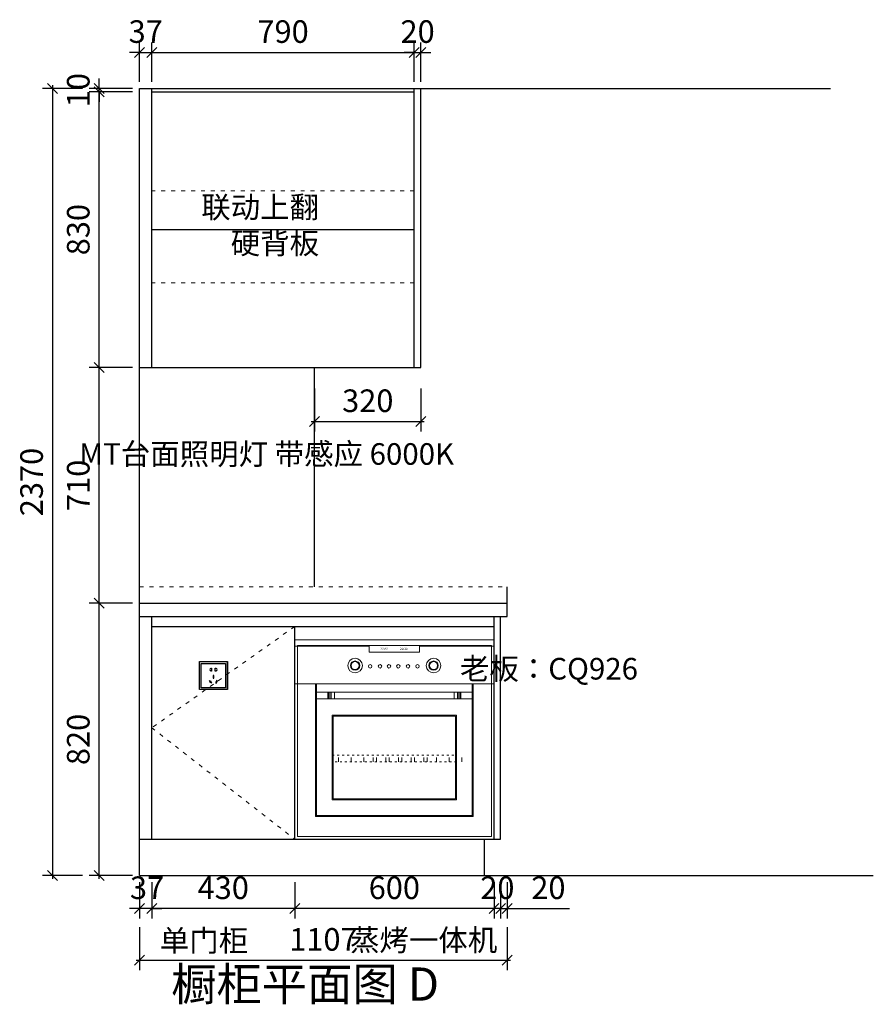
# Model space of a CAD drawing. Units: millimetres. Extents: x 959698 to 978451, y -373 to 8054.
# Drawn here: x 975882 to 978451, y 1093 to 4057 of the extents above; entities that cross this region are included whole.
import ezdxf

# ---------------------------------------------------------------- set-up
doc = ezdxf.new("R2010")
doc.units = ezdxf.units.MM
doc.header["$PDMODE"] = 35
doc.linetypes.add('ACAD_ISO03W100', pattern=[30, 12, -18])
for name, color, linetype in [('DOOR', 3, 'Continuous'), ('ELC', 2, 'Continuous'), ('EM', 2, 'Continuous')]:
    doc.layers.add(name, color=color, linetype=linetype)
doc.styles.add('_HZTXT', font='txt', dxfattribs={"width": 0.8})
doc.styles.add('宋体', font='txt', dxfattribs={"height": 68})
doc.dimstyles.get("Standard").update_dxf_attribs({"dimscale": 0, "dimtxt": 60, "dimasz": 30, "dimexe": 0, "dimexo": 20, "dimgap": 10, "dimtad": 0, "dimdec": 4, "dimdsep": 46, "dimlunit": 6, "dimtxsty": 'Standard', "dimblk1": 'ARCHTICK', "dimblk2": 'ARCHTICK', "dimsah": 1, "dimcen": 25, "dimclrd": 1, "dimclre": 1, "dimadec": 0, "dimazin": 0, "dimtfac": 1, "dimtdec": 4, "dimtmove": 0, "dimatfit": 3, "dimldrblk": 'ARCHTICK', "dimfxl": 1, "dimtolj": 1, "dimtzin": 0, "dimarcsym": 0})

# ---------------------------------------------------------------- blocks, each defined once
blk = doc.blocks.new('A$C73873D66')
at = {"linetype": 'ACAD_ISO03W100', "lineweight": 9, "ltscale": 0.5}
h = blk.add_hatch(dxfattribs=at)
h.set_pattern_fill('LINE', color=251, scale=12, angle=90, style=0)
h.set_pattern_definition([(90, (-86529.63, 28834.856), (-38.1, 2e-15), [])])
h.paths.add_polyline_path([(112.6, 245.7), (112.6, 232.9), (407.6, 232.9), (407.6, 245.7)])
h = blk.add_hatch(dxfattribs=at)
h.set_pattern_fill('LINE', color=251, scale=12, angle=90, style=0)
h.set_pattern_definition([(90, (-86425.18, 28834.856), (-38.1, 2e-15), [])])
h.paths.add_polyline_path([(217, 245.7), (217, 232.9), (512, 232.9), (512, 245.7)])
at = {"color": 251, "lineweight": 9}
for p, q in [((0, 600), (600, 600)), ((0, 580.9), (224.3, 580.9)), ((224.3, 580.9), (224.3, 562.6)), ((375.7, 580.9), (600, 580.9)), ((375.7, 580.9), (375.7, 562.6)), ((224.3, 562.6), (375.7, 562.6)), ((0, 467.3), (600, 467.3)), ((62.6, 467.3), (62.6, 68.5)), ((65.6, 467.3), (65.6, 68.5)), ((534.4, 467.3), (534.4, 68.5)), ((537.4, 467.3), (537.4, 68.5)), ((537.4, 442.8), (62.6, 442.8)), ((537.4, 422.8), (62.6, 422.8)), ((100, 422.8), (100, 442.8)), ((102.1, 422.8), (102.1, 442.8)), ((105.4, 422.8), (105.4, 442.8)), ((110, 422.8), (110, 442.8)), ((120, 422.8), (120, 442.8)), ((480, 422.8), (480, 442.8)), ((490, 422.8), (490, 442.8)), ((494.6, 422.8), (494.6, 442.8)), ((497.9, 422.8), (497.9, 442.8)), ((500, 422.8), (500, 442.8)), ((62.6, 71.5), (537.4, 71.5)), ((62.6, 68.5), (537.4, 68.5))]:
    blk.add_line(p, q, dxfattribs=at)
at = {"color": 251, "linetype": 'ACAD_ISO03W100', "lineweight": 9, "ltscale": 0.5}
for p, q in [((112.6, 252.7, -18.6), (487.4, 252.7, -18.6)), ((487.4, 232.9, -18.6), (112.6, 232.9, -18.6))]:
    blk.add_line(p, q, dxfattribs=at)
at = {"color": 253, "lineweight": 9}
for points in [[(0, 0), (600, 0), (600, 600), (0, 600)], [(0, 0), (600, 0), (600, 600), (0, 600)], [(8, 8), (592, 8), (592, 582.9), (8, 582.9)]]:
    blk.add_lwpolyline(points, close=True, dxfattribs=at)
at = {"color": 251, "lineweight": 9}
for points in [[(112.6, 118.5), (487.4, 118.5), (487.4, 372.8), (112.6, 372.8)], [(115.6, 121.5), (484.4, 121.5), (484.4, 369.8), (115.6, 369.8)]]:
    blk.add_lwpolyline(points, close=True, dxfattribs=at)
for centre, radius in [((181.9, 522.4), 21.9), ((181.9, 522.4), 13.9), ((181.9, 522.4), 11.9), ((418.1, 522.4), 21.9), ((418.1, 522.4), 13.9), ((418.1, 522.4), 11.9), ((227.4, 520.3), 5.25), ((256.9, 520.3), 5.25), ((283.7, 520.3), 5.25), ((311.8, 520.3), 5.25), ((341.2, 520.3), 5.25), ((369.8, 520.3), 5.25)]:
    blk.add_circle(centre, radius, dxfattribs=at)
at = {"color": 2, "char_height": 6.863, "width": 127.416, "attachment_point": 1}
for insert in [(257.7, 576.8), (317, 576.1)]:
    blk.add_mtext('{\\Fgreeks|c0;20:30}', dxfattribs=dict(at, insert=insert))
blk = doc.blocks.new('_Oblique')
at = {"color": 0, "linetype": 'ByBlock', "lineweight": -2}
blk.add_line((-0.5, -0.5), (0.5, 0.5), dxfattribs=at)
blk = doc.blocks.new('*D305')
at = {"lineweight": -2, "transparency": 16777216}
for p, q in [((976220.7, 2300.3), (976090.7, 2300.3)), ((976220.7, 1480.3), (976090.7, 1480.3))]:
    blk.add_line(p, q, dxfattribs=at)
at = {"color": 0, "lineweight": 25, "transparency": 16777216}
blk.add_line((976120.7, 1470.3), (976120.7, 2310.3), dxfattribs=at)
at = {"layer": 'Defpoints', "color": 0, "transparency": 16777216}
for p in [(976120.7, 2300.3), (976242.4, 2300.3), (976242.4, 1480.3)]:
    blk.add_point(p, dxfattribs=at)
at = {"color": 0, "lineweight": 25, "transparency": 16777216, "xscale": 30, "yscale": 30, "zscale": 30}
for p, rotation in [((976120.7, 2300.3), 90), ((976120.7, 1480.3), 270)]:
    blk.add_blockref('_Oblique', p, dxfattribs=dict(at, rotation=rotation))
at = {"lineweight": -3, "transparency": 16777216, "insert": (976066.7, 1890.3), "char_height": 68, "attachment_point": 5, "rotation": 90, "style": '宋体'}
blk.add_mtext('820', dxfattribs=at)
blk = doc.blocks.new('*D293')
at = {"lineweight": -2, "transparency": 16777216}
for p, q in [((976220.7, 3840.3), (976090.7, 3840.3)), ((976220.7, 3010.3), (976090.7, 3010.3))]:
    blk.add_line(p, q, dxfattribs=at)
at = {"color": 0, "lineweight": 25, "transparency": 16777216}
blk.add_line((976120.7, 3000.3), (976120.7, 3850.3), dxfattribs=at)
at = {"layer": 'Defpoints', "color": 0, "transparency": 16777216}
for p in [(976120.7, 3840.3), (976242.4, 3840.3), (976242.4, 3010.3)]:
    blk.add_point(p, dxfattribs=at)
at = {"color": 0, "lineweight": 25, "transparency": 16777216, "xscale": 30, "yscale": 30, "zscale": 30}
for p, rotation in [((976120.7, 3840.3), 90), ((976120.7, 3010.3), 270)]:
    blk.add_blockref('_Oblique', p, dxfattribs=dict(at, rotation=rotation))
at = {"lineweight": -3, "transparency": 16777216, "insert": (976066.7, 3425.3), "char_height": 68, "attachment_point": 5, "rotation": 90, "style": '宋体'}
blk.add_mtext('830', dxfattribs=at)
blk = doc.blocks.new('*D294')
at = {"color": 0, "lineweight": 25, "transparency": 16777216}
blk.add_line((975980.2, 3860.3), (975980.2, 1470.3), dxfattribs=at)
at = {"lineweight": -2, "transparency": 16777216}
for p, q in [((976070.7, 3850.3), (975950.2, 3850.3)), ((976070.7, 1480.3), (975950.2, 1480.3))]:
    blk.add_line(p, q, dxfattribs=at)
at = {"layer": 'Defpoints', "color": 0, "transparency": 16777216}
for p in [(976090.7, 3850.3), (975980.2, 1480.3), (976090.7, 1480.3)]:
    blk.add_point(p, dxfattribs=at)
at = {"color": 0, "lineweight": 25, "transparency": 16777216, "xscale": 30, "yscale": 30, "zscale": 30}
for p, rotation in [((975980.2, 3850.3), 90), ((975980.2, 1480.3), 270)]:
    blk.add_blockref('_Oblique', p, dxfattribs=dict(at, rotation=rotation))
at = {"lineweight": -3, "transparency": 16777216, "insert": (975926.2, 2665.3), "char_height": 68, "attachment_point": 5, "rotation": 90, "style": '宋体'}
blk.add_mtext('2370', dxfattribs=at)
blk = doc.blocks.new('*D295')
at = {"lineweight": -2, "transparency": 16777216}
for p, q in [((977329.4, 1460.3), (977329.4, 1350.9)), ((977349.4, 1460.3), (977349.4, 1350.9))]:
    blk.add_line(p, q, dxfattribs=at)
at = {"color": 0, "lineweight": 25, "transparency": 16777216}
for p, q in [((977329.4, 1380.9), (977299.4, 1380.9)), ((977329.4, 1380.9), (977349.4, 1380.9)), ((977349.4, 1380.9), (977536.5, 1380.9))]:
    blk.add_line(p, q, dxfattribs=at)
at = {"layer": 'Defpoints', "color": 0, "transparency": 16777216}
for p in [(977329.4, 1480.3), (977349.4, 1480.3), (977329.4, 1380.9)]:
    blk.add_point(p, dxfattribs=at)
at = {"color": 0, "lineweight": 25, "transparency": 16777216, "xscale": 30, "yscale": 30, "zscale": 30}
blk.add_blockref('_Oblique', (977329.4, 1380.9), dxfattribs=at)
at = {"color": 0, "lineweight": 25, "transparency": 16777216, "xscale": 30, "yscale": 30, "zscale": 30, "rotation": 180}
blk.add_blockref('_Oblique', (977349.4, 1380.9), dxfattribs=at)
at = {"lineweight": -3, "transparency": 16777216, "insert": (977473.1, 1434.9), "char_height": 68, "attachment_point": 5, "style": '宋体'}
blk.add_mtext('20', dxfattribs=at)
blk = doc.blocks.new('*D296')
at = {"lineweight": -2, "transparency": 16777216}
for p, q in [((977309.4, 1460.3), (977309.4, 1350.9)), ((977329.4, 1460.3), (977329.4, 1350.9))]:
    blk.add_line(p, q, dxfattribs=at)
at = {"color": 0, "lineweight": 25, "transparency": 16777216}
for p, q in [((977309.4, 1380.9), (977279.4, 1380.9)), ((977329.4, 1380.9), (977309.4, 1380.9)), ((977329.4, 1380.9), (977359.4, 1380.9))]:
    blk.add_line(p, q, dxfattribs=at)
at = {"layer": 'Defpoints', "color": 0, "transparency": 16777216}
for p in [(977309.4, 1480.3), (977329.4, 1480.3), (977309.4, 1380.9)]:
    blk.add_point(p, dxfattribs=at)
at = {"color": 0, "lineweight": 25, "transparency": 16777216, "xscale": 30, "yscale": 30, "zscale": 30}
blk.add_blockref('_Oblique', (977309.4, 1380.9), dxfattribs=at)
at = {"color": 0, "lineweight": 25, "transparency": 16777216, "xscale": 30, "yscale": 30, "zscale": 30, "rotation": 180}
blk.add_blockref('_Oblique', (977329.4, 1380.9), dxfattribs=at)
at = {"lineweight": -3, "transparency": 16777216, "insert": (977319.4, 1434.9), "char_height": 68, "attachment_point": 5, "style": '宋体'}
blk.add_mtext('20', dxfattribs=at)
blk = doc.blocks.new('*D297')
at = {"lineweight": -2, "transparency": 16777216}
for p, q in [((976709.4, 1460.3), (976709.4, 1350.9)), ((977309.4, 1460.3), (977309.4, 1350.9))]:
    blk.add_line(p, q, dxfattribs=at)
at = {"color": 0, "lineweight": 25, "transparency": 16777216}
blk.add_line((977319.4, 1380.9), (976699.4, 1380.9), dxfattribs=at)
at = {"layer": 'Defpoints', "color": 0, "transparency": 16777216}
for p in [(976709.4, 1480.3), (977309.4, 1480.3), (976709.4, 1380.9)]:
    blk.add_point(p, dxfattribs=at)
at = {"color": 0, "lineweight": 25, "transparency": 16777216, "xscale": 30, "yscale": 30, "zscale": 30, "rotation": 180}
blk.add_blockref('_Oblique', (976709.4, 1380.9), dxfattribs=at)
at = {"color": 0, "lineweight": 25, "transparency": 16777216, "xscale": 30, "yscale": 30, "zscale": 30}
blk.add_blockref('_Oblique', (977309.4, 1380.9), dxfattribs=at)
at = {"lineweight": -3, "transparency": 16777216, "insert": (977009.4, 1434.9), "char_height": 68, "attachment_point": 5, "style": '宋体'}
blk.add_mtext('600', dxfattribs=at)
blk = doc.blocks.new('*D298')
at = {"lineweight": -2, "transparency": 16777216}
for p, q in [((976279.4, 1460.3), (976279.4, 1350.9)), ((976709.4, 1460.3), (976709.4, 1350.9))]:
    blk.add_line(p, q, dxfattribs=at)
at = {"color": 0, "lineweight": 25, "transparency": 16777216}
blk.add_line((976719.4, 1380.9), (976269.4, 1380.9), dxfattribs=at)
at = {"layer": 'Defpoints', "color": 0, "transparency": 16777216}
for p in [(976279.4, 1480.3), (976709.4, 1480.3), (976279.4, 1380.9)]:
    blk.add_point(p, dxfattribs=at)
at = {"color": 0, "lineweight": 25, "transparency": 16777216, "xscale": 30, "yscale": 30, "zscale": 30, "rotation": 180}
blk.add_blockref('_Oblique', (976279.4, 1380.9), dxfattribs=at)
at = {"color": 0, "lineweight": 25, "transparency": 16777216, "xscale": 30, "yscale": 30, "zscale": 30}
blk.add_blockref('_Oblique', (976709.4, 1380.9), dxfattribs=at)
at = {"lineweight": -3, "transparency": 16777216, "insert": (976494.4, 1434.9), "char_height": 68, "attachment_point": 5, "style": '宋体'}
blk.add_mtext('430', dxfattribs=at)
blk = doc.blocks.new('*D299')
at = {"lineweight": -2, "transparency": 16777216}
for p, q in [((976242.4, 1460.3), (976242.4, 1350.9)), ((976279.4, 1460.3), (976279.4, 1350.9))]:
    blk.add_line(p, q, dxfattribs=at)
at = {"color": 0, "lineweight": 25, "transparency": 16777216}
for p, q in [((976242.4, 1380.9), (976212.4, 1380.9)), ((976279.4, 1380.9), (976242.4, 1380.9)), ((976279.4, 1380.9), (976309.4, 1380.9))]:
    blk.add_line(p, q, dxfattribs=at)
at = {"layer": 'Defpoints', "color": 0, "transparency": 16777216}
for p in [(976242.4, 1480.3), (976279.4, 1480.3), (976242.4, 1380.9)]:
    blk.add_point(p, dxfattribs=at)
at = {"color": 0, "lineweight": 25, "transparency": 16777216, "xscale": 30, "yscale": 30, "zscale": 30}
blk.add_blockref('_Oblique', (976242.4, 1380.9), dxfattribs=at)
at = {"color": 0, "lineweight": 25, "transparency": 16777216, "xscale": 30, "yscale": 30, "zscale": 30, "rotation": 180}
blk.add_blockref('_Oblique', (976279.4, 1380.9), dxfattribs=at)
at = {"lineweight": -3, "transparency": 16777216, "insert": (976264.9, 1434.9), "char_height": 68, "attachment_point": 5, "style": '宋体'}
blk.add_mtext('37', dxfattribs=at)
blk = doc.blocks.new('*D300')
at = {"lineweight": -2, "transparency": 16777216}
for p, q in [((976242.4, 1325.5), (976242.4, 1195.5)), ((977349.4, 1325.5), (977349.4, 1195.5))]:
    blk.add_line(p, q, dxfattribs=at)
at = {"color": 0, "lineweight": 25, "transparency": 16777216}
blk.add_line((976232.4, 1225.5), (977359.4, 1225.5), dxfattribs=at)
at = {"layer": 'Defpoints', "color": 0, "transparency": 16777216}
for p in [(976242.4, 1350.9), (977349.4, 1350.9), (977349.4, 1225.5)]:
    blk.add_point(p, dxfattribs=at)
at = {"color": 0, "lineweight": 25, "transparency": 16777216, "xscale": 30, "yscale": 30, "zscale": 30, "rotation": 180}
blk.add_blockref('_Oblique', (976242.4, 1225.5), dxfattribs=at)
at = {"color": 0, "lineweight": 25, "transparency": 16777216, "xscale": 30, "yscale": 30, "zscale": 30}
blk.add_blockref('_Oblique', (977349.4, 1225.5), dxfattribs=at)
at = {"lineweight": -3, "transparency": 16777216, "insert": (976795.9, 1279.5), "char_height": 68, "attachment_point": 5, "style": '宋体'}
blk.add_mtext('1107', dxfattribs=at)
blk = doc.blocks.new('A$C4EA97A5A')
at = {"layer": 'ELC', "color": 0, "ltscale": 0.15}
for p, q in [((0, 0), (0, 80)), ((0, 80), (80, 80)), ((32.7, 60), (32.7, 60.8)), ((32.7, 60.8), (34.8, 60.8)), ((34.8, 60.8), (34.8, 52.8)), ((45.2, 52.8), (45.2, 60.8)), ((45.2, 60.8), (47.3, 60.8)), ((47.3, 60.8), (47.3, 60)), ((80, 0), (80, 80)), ((80, 80), (80, 0)), ((32.7, 52.8), (32.7, 53.6)), ((34.8, 52.8), (32.7, 52.8)), ((41.1, 40), (38.9, 40)), ((38.9, 40), (38.9, 32.1)), ((38.9, 32.1), (41.1, 32.1)), ((41.1, 32.1), (41.1, 40)), ((47.3, 52.8), (45.2, 52.8)), ((47.3, 53.6), (47.3, 52.8)), ((28.3, 24.8), (30.2, 25.9)), ((32.3, 18), (28.3, 24.8)), ((30.2, 25.9), (34.2, 19)), ((34.2, 19), (32.3, 18)), ((49.8, 25.9), (45.8, 19)), ((45.8, 19), (47.7, 18)), ((47.7, 18), (51.7, 24.8)), ((51.7, 24.8), (49.8, 25.9)), ((80, 0), (0, 0))]:
    blk.add_line(p, q, dxfattribs=at)
for centre, start, end in [((32.7, 56.8), 90, 270), ((47.3, 56.8), 270, 90)]:
    blk.add_arc(centre, 3.17, start, end, dxfattribs=at)
at = {"layer": 'EM', "color": 0, "ltscale": 0.15}
for p, q in [((5.6, 5.6), (5.6, 74.4)), ((5.6, 74.4), (74.4, 74.4)), ((74.4, 74.4), (74.4, 5.6)), ((74.4, 5.6), (5.6, 5.6))]:
    blk.add_line(p, q, dxfattribs=at)
blk = doc.blocks.new('*D308')
at = {"lineweight": -2, "transparency": 16777216}
for p, q in [((976220.7, 3010.3), (976090.7, 3010.3)), ((976220.7, 2300.3), (976090.7, 2300.3))]:
    blk.add_line(p, q, dxfattribs=at)
at = {"color": 0, "lineweight": 25, "transparency": 16777216}
blk.add_line((976120.7, 2290.3), (976120.7, 3020.3), dxfattribs=at)
at = {"layer": 'Defpoints', "color": 0, "transparency": 16777216}
for p in [(976120.7, 3010.3), (976242.4, 3010.3), (976242.4, 2300.3)]:
    blk.add_point(p, dxfattribs=at)
at = {"color": 0, "lineweight": 25, "transparency": 16777216, "xscale": 30, "yscale": 30, "zscale": 30}
for p, rotation in [((976120.7, 3010.3), 90), ((976120.7, 2300.3), 270)]:
    blk.add_blockref('_Oblique', p, dxfattribs=dict(at, rotation=rotation))
at = {"lineweight": -3, "transparency": 16777216, "insert": (976066.7, 2655.3), "char_height": 68, "attachment_point": 5, "rotation": 90, "style": '宋体'}
blk.add_mtext('710', dxfattribs=at)
blk = doc.blocks.new('*D309')
at = {"lineweight": -2, "transparency": 16777216}
for p, q in [((976242.4, 3870.3), (976242.4, 3988.8)), ((976279.4, 3870.3), (976279.4, 3988.8))]:
    blk.add_line(p, q, dxfattribs=at)
at = {"color": 0, "lineweight": 25, "transparency": 16777216}
for p, q in [((976242.4, 3958.8), (976212.4, 3958.8)), ((976242.4, 3958.8), (976279.4, 3958.8)), ((976279.4, 3958.8), (976309.4, 3958.8))]:
    blk.add_line(p, q, dxfattribs=at)
at = {"layer": 'Defpoints', "color": 0, "transparency": 16777216}
for p in [(976279.4, 3958.8), (976242.4, 3850.3), (976279.4, 3850.3)]:
    blk.add_point(p, dxfattribs=at)
at = {"color": 0, "lineweight": 25, "transparency": 16777216, "xscale": 30, "yscale": 30, "zscale": 30}
blk.add_blockref('_Oblique', (976242.4, 3958.8), dxfattribs=at)
at = {"color": 0, "lineweight": 25, "transparency": 16777216, "xscale": 30, "yscale": 30, "zscale": 30, "rotation": 180}
blk.add_blockref('_Oblique', (976279.4, 3958.8), dxfattribs=at)
at = {"lineweight": -3, "transparency": 16777216, "insert": (976260.9, 4012.8), "char_height": 68, "attachment_point": 5, "style": '宋体'}
blk.add_mtext('37', dxfattribs=at)
blk = doc.blocks.new('*D310')
at = {"lineweight": -2, "transparency": 16777216}
for p, q in [((976279.4, 3870.3), (976279.4, 3988.8)), ((977069.4, 3870.3), (977069.4, 3988.8))]:
    blk.add_line(p, q, dxfattribs=at)
at = {"color": 0, "lineweight": 25, "transparency": 16777216}
blk.add_line((976269.4, 3958.8), (977079.4, 3958.8), dxfattribs=at)
at = {"layer": 'Defpoints', "color": 0, "transparency": 16777216}
for p in [(977069.4, 3958.8), (976279.4, 3850.3), (977069.4, 3850.3)]:
    blk.add_point(p, dxfattribs=at)
at = {"color": 0, "lineweight": 25, "transparency": 16777216, "xscale": 30, "yscale": 30, "zscale": 30, "rotation": 180}
blk.add_blockref('_Oblique', (976279.4, 3958.8), dxfattribs=at)
at = {"color": 0, "lineweight": 25, "transparency": 16777216, "xscale": 30, "yscale": 30, "zscale": 30}
blk.add_blockref('_Oblique', (977069.4, 3958.8), dxfattribs=at)
at = {"lineweight": -3, "transparency": 16777216, "insert": (976674.4, 4012.8), "char_height": 68, "attachment_point": 5, "style": '宋体'}
blk.add_mtext('790', dxfattribs=at)
blk = doc.blocks.new('*D311')
at = {"lineweight": -2, "transparency": 16777216}
for p, q in [((977069.4, 3870.3), (977069.4, 3988.8)), ((977089.4, 3870.3), (977089.4, 3988.8))]:
    blk.add_line(p, q, dxfattribs=at)
at = {"color": 0, "lineweight": 25, "transparency": 16777216}
for p, q in [((977069.4, 3958.8), (977039.4, 3958.8)), ((977069.4, 3958.8), (977089.4, 3958.8)), ((977089.4, 3958.8), (977119.4, 3958.8))]:
    blk.add_line(p, q, dxfattribs=at)
at = {"layer": 'Defpoints', "color": 0, "transparency": 16777216}
for p in [(977089.4, 3958.8), (977069.4, 3850.3), (977089.4, 3850.3)]:
    blk.add_point(p, dxfattribs=at)
at = {"color": 0, "lineweight": 25, "transparency": 16777216, "xscale": 30, "yscale": 30, "zscale": 30}
blk.add_blockref('_Oblique', (977069.4, 3958.8), dxfattribs=at)
at = {"color": 0, "lineweight": 25, "transparency": 16777216, "xscale": 30, "yscale": 30, "zscale": 30, "rotation": 180}
blk.add_blockref('_Oblique', (977089.4, 3958.8), dxfattribs=at)
at = {"lineweight": -3, "transparency": 16777216, "insert": (977079.4, 4012.8), "char_height": 68, "attachment_point": 5, "style": '宋体'}
blk.add_mtext('20', dxfattribs=at)
blk = doc.blocks.new('*D312')
at = {"lineweight": -2, "transparency": 16777216}
for p, q in [((976769.4, 2947.3), (976769.4, 2817.3)), ((977089.4, 2947.3), (977089.4, 2817.3))]:
    blk.add_line(p, q, dxfattribs=at)
at = {"color": 0, "lineweight": 25, "transparency": 16777216}
blk.add_line((976759.4, 2847.3), (977099.4, 2847.3), dxfattribs=at)
at = {"layer": 'Defpoints', "color": 0, "transparency": 16777216}
for p in [(976769.4, 3010.3), (977089.4, 3010.3), (977089.4, 2847.3)]:
    blk.add_point(p, dxfattribs=at)
at = {"color": 0, "lineweight": 25, "transparency": 16777216, "xscale": 30, "yscale": 30, "zscale": 30, "rotation": 180}
blk.add_blockref('_Oblique', (976769.4, 2847.3), dxfattribs=at)
at = {"color": 0, "lineweight": 25, "transparency": 16777216, "xscale": 30, "yscale": 30, "zscale": 30}
blk.add_blockref('_Oblique', (977089.4, 2847.3), dxfattribs=at)
at = {"lineweight": -3, "transparency": 16777216, "insert": (976929.4, 2901.3), "char_height": 68, "attachment_point": 5, "style": '宋体'}
blk.add_mtext('320', dxfattribs=at)
blk = doc.blocks.new('*D313')
at = {"color": 0, "lineweight": 25, "transparency": 16777216}
for p, q in [((976120.7, 3850.3), (976120.7, 3880.3)), ((976120.7, 3840.3), (976120.7, 3850.3)), ((976120.7, 3840.3), (976120.7, 3810.3))]:
    blk.add_line(p, q, dxfattribs=at)
at = {"lineweight": -2, "transparency": 16777216}
for p, q in [((976220.7, 3850.3), (976090.7, 3850.3)), ((976220.7, 3840.3), (976090.7, 3840.3))]:
    blk.add_line(p, q, dxfattribs=at)
at = {"layer": 'Defpoints', "color": 0, "transparency": 16777216}
for p in [(976120.7, 3850.3), (976242.4, 3840.3), (976279.4, 3850.3)]:
    blk.add_point(p, dxfattribs=at)
at = {"color": 0, "lineweight": 25, "transparency": 16777216, "xscale": 30, "yscale": 30, "zscale": 30}
for p, rotation in [((976120.7, 3850.3), 270), ((976120.7, 3840.3), 90)]:
    blk.add_blockref('_Oblique', p, dxfattribs=dict(at, rotation=rotation))
at = {"lineweight": -3, "transparency": 16777216, "insert": (976066.7, 3845.3), "char_height": 68, "attachment_point": 5, "rotation": 90, "style": '宋体'}
blk.add_mtext('10', dxfattribs=at)

msp = doc.modelspace()

# ---------------------------------------------------------------- linework, layer by layer
at = {"color": 0, "lineweight": -3}
for p, q in [((976242.411, 3850.253), (978322.434, 3850.253)), ((976242.411, 1480.253), (976242.411, 3850.253)), ((976279.411, 3010.253), (976279.411, 3850.253)), ((976279.411, 3840.253), (977069.411, 3840.253)), ((977069.411, 3010.253), (977069.411, 3850.253)), ((977089.411, 3010.253), (977089.411, 3850.253)), ((976279.411, 3425.253), (977069.411, 3425.253)), ((976242.411, 3010.253), (977089.411, 3010.253)), ((976769.411, 2350.253), (976769.411, 3010.253)), ((977349.411, 2260.253), (977349.411, 2350.253)), ((976242.411, 2300.253), (977349.411, 2300.253)), ((976242.411, 2260.253), (977349.411, 2260.253)), ((976279.411, 1590.253), (976279.411, 2260.253)), ((977309.411, 1590.253), (977309.411, 2260.253)), ((977329.411, 1590.253), (977329.411, 2260.253)), ((976279.411, 2230.253), (977309.411, 2230.253)), ((976709.411, 1590.253), (976709.411, 2230.253)), ((976242.411, 1590.253), (977329.411, 1590.253)), ((977279.411, 1590.253), (977279.411, 1480.253)), ((976242.411, 1480.253), (978451.173, 1480.253))]:
    msp.add_line(p, q, dxfattribs=at)
at = {"color": 253, "linetype": 'ACAD_ISO03W100', "lineweight": 9}
for p, q in [((977069.411, 3541.621), (976279.411, 3541.621)), ((977069.411, 3264.954), (976279.411, 3264.954))]:
    msp.add_line(p, q, dxfattribs=at)
at = {"color": 251, "linetype": 'ACAD_ISO03W100', "lineweight": 0}
msp.add_line((976242.411, 2350.253), (977349.411, 2350.253), dxfattribs=at)
at = {"color": 253, "linetype": 'ACAD_ISO03W100', "lineweight": 9}
msp.add_lwpolyline([(976709.411, 2230.253), (976279.411, 1925.253), (976709.411, 1590.253)], dxfattribs=at)

# ---------------------------------------------------------------- block references
at = {"color": 4, "lineweight": 9}
msp.add_blockref('A$C73873D66', (976709.411, 1590.253), dxfattribs=at)
at = {"color": 1, "lineweight": 9, "xscale": 1.0625, "yscale": 1.0625, "zscale": 1.0625}
msp.add_blockref('A$C4EA97A5A', (976422.411, 2040.253), dxfattribs=at)

# ---------------------------------------------------------------- texts
at = {"layer": 'DOOR', "color": 2, "lineweight": 9, "width": 1895.46664, "attachment_point": 3, "style": '_HZTXT'}
for s, insert, char_height in [('联动上翻\\P硬背板', (976782.825, 3525.393), 65), ('MT台面照明灯 带感应 6000K', (977189.159, 2782.272), 65), ('老板：CQ926', (977742.843, 2135.707), 65), ('单门柜', (976569.402, 1316.897), 65), ('蒸烤一体机', (977319.201, 1318.725), 65), ('橱柜平面图 D', (977143.986, 1203.759), 100)]:
    msp.add_mtext(s, dxfattribs=dict(at, insert=insert, char_height=char_height))

# ---------------------------------------------------------------- dimensions: what is measured, and where the dimension line sits
at = {"color": 0, "lineweight": -3}
for base, p1, p2, override, picture, middle in [((976279.411, 3958.75), (976242.411, 3850.253), (976279.411, 3850.253), {"dimscale": 1, "dimtxt": 50, "dimexe": 30, "dimgap": 20, "dimtad": 1, "dimdec": 2, "dimdsep": 44, "dimlunit": 2, "dimtxsty": '宋体', "dimblk": 'Oblique', "dimsah": 0, "dimcen": 2.5, "dimdle": 10, "dimclrd": 0, "dimclre": 256, "dimclrt": 256, "dimtdec": 2, "dimfxl": 100, "dimfxlon": 1, "dimtfillclr": 99, "dimtolj": 0, "dimtzin": 8, "dimlwd": 25}, '*D309', (976260.911, 3958.75)), ((977089.411, 3958.75), (977069.411, 3850.253), (977089.411, 3850.253), {"dimscale": 1, "dimtxt": 50, "dimexe": 30, "dimgap": 20, "dimtad": 1, "dimdec": 2, "dimdsep": 44, "dimlunit": 2, "dimtxsty": '宋体', "dimblk": 'Oblique', "dimsah": 0, "dimcen": 2.5, "dimdle": 10, "dimclrd": 0, "dimclre": 256, "dimclrt": 256, "dimtdec": 2, "dimtmove": 1, "dimfxl": 100, "dimfxlon": 1, "dimtfillclr": 99, "dimtolj": 0, "dimtzin": 8, "dimlwd": 25}, '*D311', (977079.411, 3958.75)), ((976242.411, 1380.949), (976279.411, 1480.253), (976242.411, 1480.253), {"dimscale": 1, "dimtxt": 50, "dimexe": 30, "dimgap": 20, "dimtad": 1, "dimdec": 2, "dimdsep": 44, "dimlunit": 2, "dimtxsty": '宋体', "dimblk": 'Oblique', "dimsah": 0, "dimcen": 2.5, "dimdle": 10, "dimclrd": 0, "dimclre": 256, "dimclrt": 256, "dimtdec": 2, "dimtmove": 1, "dimfxl": 100, "dimfxlon": 1, "dimtfillclr": 99, "dimtolj": 0, "dimtzin": 8, "dimlwd": 25}, '*D299', (976264.911, 1380.949)), ((977309.411, 1380.949), (977329.411, 1480.253), (977309.411, 1480.253), {"dimscale": 1, "dimtxt": 50, "dimexe": 30, "dimgap": 20, "dimtad": 1, "dimdec": 2, "dimdsep": 44, "dimlunit": 2, "dimtxsty": '宋体', "dimblk": 'Oblique', "dimsah": 0, "dimcen": 2.5, "dimdle": 10, "dimclrd": 0, "dimclre": 256, "dimclrt": 256, "dimtdec": 2, "dimtmove": 1, "dimfxl": 100, "dimfxlon": 1, "dimtfillclr": 99, "dimtolj": 0, "dimtzin": 8, "dimlwd": 25}, '*D296', (977319.411, 1380.949)), ((977329.411, 1380.949), (977349.411, 1480.253), (977329.411, 1480.253), {"dimscale": 1, "dimtxt": 50, "dimexe": 30, "dimgap": 20, "dimtad": 1, "dimdec": 2, "dimdsep": 44, "dimlunit": 2, "dimtxsty": '宋体', "dimblk": 'Oblique', "dimsah": 0, "dimcen": 2.5, "dimdle": 10, "dimclrd": 0, "dimclre": 256, "dimclrt": 256, "dimtdec": 2, "dimfxl": 100, "dimfxlon": 1, "dimtfillclr": 99, "dimtolj": 0, "dimtzin": 8, "dimlwd": 25}, '*D295', (977473.098, 1380.949))]:
    dim = msp.add_linear_dim(base=base, p1=p1, p2=p2, dimstyle='Standard', override=override, dxfattribs=at)
    dim.commit()
    dim.dimension.update_dxf_attribs({"geometry": picture, "text_midpoint": middle, "dimtype": 160})
for base, p1, p2, override, picture, middle in [((977069.411, 3958.75), (976279.411, 3850.253), (977069.411, 3850.253), {"dimscale": 1, "dimtxt": 50, "dimexe": 30, "dimgap": 20, "dimtad": 1, "dimdec": 2, "dimdsep": 44, "dimlunit": 2, "dimtxsty": '宋体', "dimblk": 'Oblique', "dimsah": 0, "dimcen": 2.5, "dimdle": 10, "dimclrd": 0, "dimclre": 256, "dimclrt": 256, "dimtdec": 2, "dimtmove": 1, "dimfxl": 100, "dimfxlon": 1, "dimtfillclr": 99, "dimtolj": 0, "dimtzin": 8, "dimlwd": 25}, '*D310', (976674.411, 4012.75)), ((977089.411, 2847.294), (976769.411, 3010.253), (977089.411, 3010.253), {"dimscale": 1, "dimtxt": 50, "dimexe": 30, "dimgap": 20, "dimtad": 1, "dimdec": 2, "dimdsep": 44, "dimlunit": 2, "dimtxsty": '宋体', "dimblk": 'Oblique', "dimsah": 0, "dimcen": 2.5, "dimdle": 10, "dimclrd": 0, "dimclre": 256, "dimclrt": 256, "dimtdec": 2, "dimfxl": 100, "dimfxlon": 1, "dimtfillclr": 99, "dimtolj": 0, "dimtzin": 8, "dimlwd": 25}, '*D312', (976929.411, 2901.294)), ((976279.411, 1380.949), (976709.411, 1480.253), (976279.411, 1480.253), {"dimscale": 1, "dimtxt": 50, "dimexe": 30, "dimgap": 20, "dimtad": 1, "dimdec": 2, "dimdsep": 44, "dimlunit": 2, "dimtxsty": '宋体', "dimblk": 'Oblique', "dimsah": 0, "dimcen": 2.5, "dimdle": 10, "dimclrd": 0, "dimclre": 256, "dimclrt": 256, "dimtdec": 2, "dimtmove": 1, "dimfxl": 100, "dimfxlon": 1, "dimtfillclr": 99, "dimtolj": 0, "dimtzin": 8, "dimlwd": 25}, '*D298', (976494.411, 1434.949)), ((976709.411, 1380.949), (977309.411, 1480.253), (976709.411, 1480.253), {"dimscale": 1, "dimtxt": 50, "dimexe": 30, "dimgap": 20, "dimtad": 1, "dimdec": 2, "dimdsep": 44, "dimlunit": 2, "dimtxsty": '宋体', "dimblk": 'Oblique', "dimsah": 0, "dimcen": 2.5, "dimdle": 10, "dimclrd": 0, "dimclre": 256, "dimclrt": 256, "dimtdec": 2, "dimtmove": 1, "dimfxl": 100, "dimfxlon": 1, "dimtfillclr": 99, "dimtolj": 0, "dimtzin": 8, "dimlwd": 25}, '*D297', (977009.411, 1434.949)), ((977349.411, 1225.511), (976242.411, 1350.949), (977349.411, 1350.949), {"dimscale": 1, "dimtxt": 50, "dimexe": 30, "dimgap": 20, "dimtad": 1, "dimdec": 2, "dimdsep": 44, "dimlunit": 2, "dimtxsty": '宋体', "dimblk": 'Oblique', "dimsah": 0, "dimcen": 2.5, "dimdle": 10, "dimclrd": 0, "dimclre": 256, "dimclrt": 256, "dimtdec": 2, "dimfxl": 100, "dimfxlon": 1, "dimtfillclr": 99, "dimtolj": 0, "dimtzin": 8, "dimlwd": 25}, '*D300', (976795.911, 1279.511))]:
    dim = msp.add_linear_dim(base=base, p1=p1, p2=p2, dimstyle='Standard', override=override, dxfattribs=at)
    dim.commit()
    dim.dimension.update_dxf_attribs({"geometry": picture, "text_midpoint": middle})
dim = msp.add_linear_dim(base=(976120.657, 3850.253), p1=(976242.411, 3840.253), p2=(976279.411, 3850.253), angle=90, dimstyle='Standard', override={"dimscale": 1, "dimtxt": 50, "dimexe": 30, "dimgap": 20, "dimtad": 1, "dimdec": 2, "dimdsep": 44, "dimlunit": 2, "dimtxsty": '宋体', "dimblk": 'Oblique', "dimsah": 0, "dimcen": 2.5, "dimdle": 10, "dimclrd": 0, "dimclre": 256, "dimclrt": 256, "dimtdec": 2, "dimtmove": 1, "dimfxl": 100, "dimfxlon": 1, "dimtfillclr": 99, "dimtolj": 0, "dimtzin": 8, "dimlwd": 25}, dxfattribs=at)
dim.commit()
dim.dimension.update_dxf_attribs({"geometry": '*D313', "text_midpoint": (976120.657, 3845.253), "dimtype": 160})
for base, p1, p2, override, picture, middle in [((975980.237, 1480.253), (976090.657, 3850.253), (976090.657, 1480.253), {"dimscale": 1, "dimtxt": 50, "dimexe": 30, "dimgap": 20, "dimtad": 1, "dimdec": 2, "dimdsep": 44, "dimlunit": 2, "dimtxsty": '宋体', "dimblk": 'Oblique', "dimsah": 0, "dimcen": 2.5, "dimdle": 10, "dimclrd": 0, "dimclre": 256, "dimclrt": 256, "dimtdec": 2, "dimfxl": 100, "dimfxlon": 1, "dimtfillclr": 99, "dimtolj": 0, "dimtzin": 8, "dimlwd": 25}, '*D294', (975926.237, 2665.253)), ((976120.657, 3840.253), (976242.411, 3010.253), (976242.411, 3840.253), {"dimscale": 1, "dimtxt": 50, "dimexe": 30, "dimgap": 20, "dimtad": 1, "dimdec": 2, "dimdsep": 44, "dimlunit": 2, "dimtxsty": '宋体', "dimblk": 'Oblique', "dimsah": 0, "dimcen": 2.5, "dimdle": 10, "dimclrd": 0, "dimclre": 256, "dimclrt": 256, "dimtdec": 2, "dimtmove": 1, "dimfxl": 100, "dimfxlon": 1, "dimtfillclr": 99, "dimtolj": 0, "dimtzin": 8, "dimlwd": 25}, '*D293', (976066.657, 3425.253)), ((976120.657, 3010.253), (976242.411, 2300.253), (976242.411, 3010.253), {"dimscale": 1, "dimtxt": 50, "dimexe": 30, "dimgap": 20, "dimtad": 1, "dimdec": 2, "dimdsep": 44, "dimlunit": 2, "dimtxsty": '宋体', "dimblk": 'Oblique', "dimsah": 0, "dimcen": 2.5, "dimdle": 10, "dimclrd": 0, "dimclre": 256, "dimclrt": 256, "dimtdec": 2, "dimtmove": 1, "dimfxl": 100, "dimfxlon": 1, "dimtfillclr": 99, "dimtolj": 0, "dimtzin": 8, "dimlwd": 25}, '*D308', (976066.657, 2655.253)), ((976120.657, 2300.253), (976242.411, 1480.253), (976242.411, 2300.253), {"dimscale": 1, "dimtxt": 50, "dimexe": 30, "dimgap": 20, "dimtad": 1, "dimdec": 2, "dimdsep": 44, "dimlunit": 2, "dimtxsty": '宋体', "dimblk": 'Oblique', "dimsah": 0, "dimcen": 2.5, "dimdle": 10, "dimclrd": 0, "dimclre": 256, "dimclrt": 256, "dimtdec": 2, "dimfxl": 100, "dimfxlon": 1, "dimtfillclr": 99, "dimtolj": 0, "dimtzin": 8, "dimlwd": 25}, '*D305', (976066.657, 1890.253))]:
    dim = msp.add_linear_dim(base=base, p1=p1, p2=p2, angle=90, dimstyle='Standard', override=override, dxfattribs=at)
    dim.commit()
    dim.dimension.update_dxf_attribs({"geometry": picture, "text_midpoint": middle})

doc.saveas('drawing.dxf')
